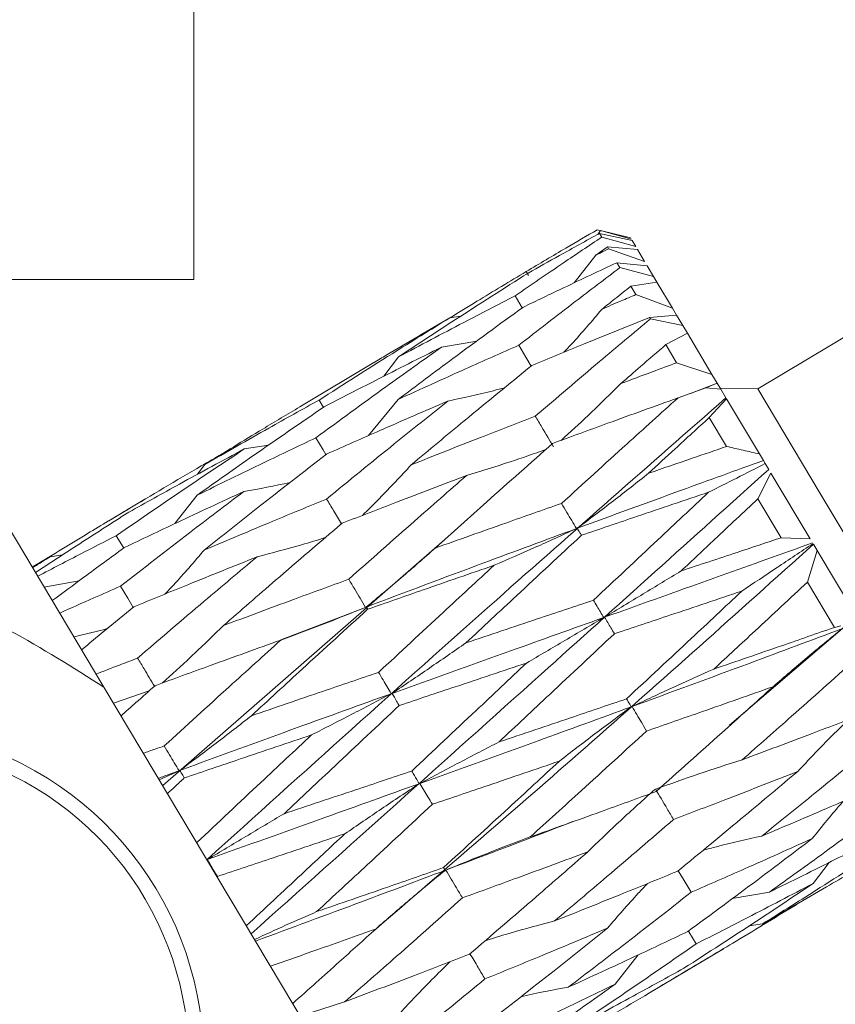
# Model space of a CAD drawing. Units: millimetres. Extents: x 0 to 651, y -1 to 558.
# Drawn here: x 130 to 133, y 111 to 115 of the extents above; entities that cross this region are included whole.
import ezdxf

# ---------------------------------------------------------------- set-up
doc = ezdxf.new("R2010")
doc.units = ezdxf.units.MM
doc.layers.add('图框', color=179, linetype='Continuous')
doc.styles.add('SLDTEXTSTYLE1', font='TXT', dxfattribs={"width": 0.7})
doc.dimstyles.new('SLDDIMSTYLE0', dxfattribs={"dimtxt": 4, "dimasz": 3, "dimexe": 0, "dimexo": 0.0625, "dimgap": 1, "dimtad": 2, "dimlfac": 2.5, "dimrnd": 1e-09, "dimzin": 12, "dimdsep": 46, "dimtxsty": 'SLDTEXTSTYLE1', "dimsah": 1, "dimcen": 0.09, "dimadec": 0, "dimazin": 3, "dimtfac": 1, "dimtofl": 0, "dimtmove": 0, "dimatfit": 3, "dimfxl": 0, "dimfrac": 2, "dimtolj": 1, "dimtzin": 12, "dimarcsym": 0})

# ---------------------------------------------------------------- blocks, each defined once
blk = doc.blocks.new('_D_8')
at = {"layer": '图框'}
for p, q in [((155.2897, 142.1881), (155.2897, 75.6848)), ((119.3073, 98.0273), (119.3073, 75.6848)), ((119.3073, 78.6848), (155.2897, 78.6848))]:
    blk.add_line(p, q, dxfattribs=at)
for centre, start, end in [((136.7735, 81.3292), 153.43495, 206.56505), ((137.8235, 81.3292), 333.43495, 26.56505)]:
    blk.add_arc(centre, 5.9132, start, end, dxfattribs=at)
for points in [[(119.3073, 78.6848), (122.3073, 78.1768), (122.3073, 79.1928)], [(155.2897, 78.6848), (152.2897, 79.1928), (152.2897, 78.1768)]]:
    blk.add_solid(points, dxfattribs=at)
at = {"layer": '图框', "insert": (131.4846, 83.841), "char_height": 4, "attachment_point": 1, "style": 'SLDTEXTSTYLE1'}
blk.add_mtext('89.96', dxfattribs=at)

msp = doc.modelspace()

# ---------------------------------------------------------------- linework, layer by layer
at = {"color": 7, "linetype": 'Continuous', "lineweight": 15}
for p, q in [((130.22732, 113.62727), (130.22732, 115.96727)), ((131.94649, 113.81598), (131.88316, 113.83149)), ((131.88485, 113.81233), (131.8966, 113.82791)), ((132.02305, 113.79222), (131.8966, 113.82791)), ((131.8966, 113.82791), (132.01925, 113.79859)), ((131.90128, 113.80112), (131.89218, 113.81638)), ((131.89218, 113.81638), (132.02616, 113.78702)), ((132.04078, 113.76252), (131.90128, 113.80112)), ((132.02616, 113.78702), (132.04078, 113.76252)), ((131.92976, 113.7534), (131.92512, 113.76118)), ((131.92512, 113.76118), (132.04768, 113.75096)), ((132.07748, 113.70103), (131.92976, 113.7534)), ((132.04768, 113.75096), (132.07748, 113.70103)), ((131.78772, 113.61343), (131.87686, 113.72716)), ((131.97599, 113.67596), (131.9638, 113.69637)), ((131.9638, 113.69637), (132.08803, 113.68335)), ((132.11425, 113.63943), (131.97599, 113.67596)), ((132.08803, 113.68335), (132.11425, 113.63943)), ((121.54732, 113.62727), (130.22732, 113.62727)), ((131.59193, 113.66003), (131.60131, 113.64425)), ((132.12778, 113.61675), (132.11425, 113.63943)), ((132.02138, 113.5999), (132.12778, 113.61675)), ((132.042, 113.56536), (132.02138, 113.5999)), ((132.12778, 113.61675), (132.19143, 113.51012)), ((132.19143, 113.51012), (132.042, 113.56536)), ((132.20839, 113.4817), (132.19143, 113.51012)), ((133.08184, 113.50119), (132.54164, 113.17876)), ((131.32304, 113.4768), (131.27808, 113.47007)), ((132.09767, 113.47208), (132.20839, 113.4817)), ((132.10122, 113.46615), (132.09767, 113.47208)), ((132.23399, 113.43881), (132.10122, 113.46615)), ((132.20839, 113.4817), (132.23399, 113.43881)), ((132.25307, 113.40685), (132.23399, 113.43881)), ((132.16449, 113.36014), (132.25307, 113.40685)), ((132.25307, 113.40685), (132.35374, 113.23818)), ((131.38835, 113.37457), (131.24396, 113.34968)), ((132.20883, 113.28586), (132.16449, 113.36014)), ((131.00723, 113.23049), (131.06761, 113.30974)), ((130.96564, 113.28622), (130.66218, 113.1051)), ((132.35374, 113.23818), (132.20883, 113.28586)), ((132.37494, 113.20267), (132.35374, 113.23818)), ((132.32822, 113.18324), (132.21446, 113.14174)), ((132.26517, 113.16022), (132.37494, 113.20267)), ((132.32822, 113.18324), (132.37546, 113.2018)), ((132.39032, 113.1769), (132.32822, 113.18324)), ((132.37546, 113.2018), (132.39032, 113.1769)), ((132.54164, 113.17876), (132.38779, 113.18114)), ((132.41126, 113.14182), (132.39032, 113.1769)), ((132.7979, 112.74942), (132.54164, 113.17876)), ((132.34285, 113.06131), (132.41339, 113.13825)), ((132.41339, 113.13825), (132.54853, 112.91183)), ((130.74175, 113.13272), (130.75948, 113.10294)), ((130.94391, 112.9871), (131.06583, 113.13509)), ((132.41391, 112.94226), (132.34285, 113.06131)), ((130.53405, 112.94769), (130.43462, 112.9321)), ((132.56472, 112.8847), (132.54853, 112.91183)), ((130.24335, 112.82846), (130.27268, 112.86843)), ((132.57207, 112.87238), (132.56472, 112.8847)), ((132.58655, 112.84813), (132.57207, 112.87238)), ((132.54201, 112.72764), (132.59575, 112.83271)), ((132.59575, 112.83271), (132.75672, 112.56302)), ((130.14953, 112.62592), (130.24165, 112.74286)), ((133.05416, 112.32009), (132.7979, 112.74942)), ((130.02629, 112.72555), (129.87874, 112.63749)), ((132.63717, 112.56821), (132.54201, 112.72764)), ((129.85858, 111.95538), (129.46118, 112.62118)), ((130.09975, 111.5513), (131.25825, 112.56103)), ((132.75672, 112.56302), (132.63717, 112.56821)), ((132.78539, 112.51499), (132.76986, 112.54101)), ((129.6892, 112.49781), (129.63904, 112.49029)), ((132.74584, 112.38613), (132.78539, 112.51499)), ((132.78539, 112.51499), (132.94362, 112.24989)), ((129.75575, 112.39065), (129.61357, 112.36586)), ((132.85675, 112.20031), (132.74584, 112.38613)), ((130.58445, 112.14947), (130.93196, 112.28244)), ((132.42581, 111.79966), (132.94633, 112.24535)), ((132.88264, 112.20653), (132.85675, 112.20031)), ((130.70384, 110.53921), (129.85858, 111.95538)), ((130.04449, 111.93991), (129.89825, 111.8889)), ((130.16694, 111.61223), (130.08584, 111.57462)), ((131.78635, 111.40431), (131.78644, 111.40414)), ((132.83498, 111.23598), (132.76899, 111.14965)), ((130.32408, 111.1785), (130.32292, 111.17741)), ((132.43689, 111.08744), (132.58994, 111.11443)), ((132.50629, 110.97565), (132.56177, 110.98402)), ((132.09723, 110.7008), (132.40069, 110.88193)), ((132.05113, 110.85659), (131.95643, 110.73661)), ((130.66416, 110.60569), (130.84657, 110.66413))]:
    msp.add_line(p, q, dxfattribs=at)
at = {"color": 7, "linetype": 'Continuous', "lineweight": 15, "flags": 128}
for points in [[(131.5459, 113.56018), (131.57498, 113.51131), (131.57502, 113.51125)], [(131.56098, 113.35774), (131.59021, 113.30863), (131.61184, 113.27227)], [(130.7284, 112.97791), (130.75789, 112.92836), (130.76936, 112.90908)], [(129.9093, 112.57633), (129.93845, 112.52735), (129.93952, 112.52554)], [(131.25987, 112.56315), (131.25987, 112.56315), (131.25987, 112.56316)], [(129.927, 112.36921), (129.95617, 112.32019), (129.97878, 112.28217)], [(132.42511, 111.79522), (132.42511, 111.79521), (132.42511, 111.79521)], [(132.26833, 111.11355), (132.23923, 111.16245), (132.21562, 111.20215)], [(132.28872, 110.90183), (132.25951, 110.95091), (132.25738, 110.95448)]]:
    msp.add_lwpolyline(points, dxfattribs=at)
at = {"color": 7, "linetype": 'Continuous', "lineweight": 15}
for radius, start, end in [(1.36, 355.99587, 155.66737), (1.3, 359.17399, 152.48926)]:
    msp.add_arc((128.90732, 110.42727), radius, start, end, dxfattribs=at)
for points, knots in [([(131.59193, 113.66003), (131.64609, 113.69223), (131.74292, 113.74978), (131.84027, 113.8065), (131.88316, 113.83149)], [0, 0, 0, 0, 0.5593964, 1, 1, 1, 1]), ([(131.5459, 113.56018), (131.61194, 113.60546), (131.73001, 113.68641), (131.84889, 113.76603), (131.90128, 113.80112)], [0, 0, 0, 0, 0.559296, 1, 1, 1, 1]), ([(131.89218, 113.81638), (131.83732, 113.78619), (131.73947, 113.73235), (131.64211, 113.67769), (131.59934, 113.65368)], [0, 0, 0, 0, 0.5606152, 1, 1, 1, 1]), ([(131.92512, 113.76118), (131.91611, 113.75483), (131.90001, 113.74351), (131.88393, 113.73215), (131.87686, 113.72716)], [0, 0, 0, 0, 0.5600706, 1, 1, 1, 1]), ([(131.87686, 113.72716), (131.88673, 113.73207), (131.90436, 113.74082), (131.922, 113.74956), (131.92976, 113.7534)], [0, 0, 0, 0, 0.55993, 1, 1, 1, 1]), ([(131.56098, 113.35774), (131.63809, 113.41755), (131.77591, 113.52445), (131.9148, 113.62962), (131.97599, 113.67596)], [0, 0, 0, 0, 0.55940405, 1, 1, 1, 1]), ([(131.9638, 113.69637), (131.89143, 113.66244), (131.76235, 113.60192), (131.63399, 113.54024), (131.5776, 113.51314)], [0, 0, 0, 0, 0.5606994, 1, 1, 1, 1]), ([(131.59934, 113.65368), (131.49976, 113.59035), (131.32169, 113.47711), (131.14534, 113.36094), (131.06761, 113.30974)], [0, 0, 0, 0, 0.5592418, 1, 1, 1, 1]), ([(131.27937, 113.47027), (131.31598, 113.49287), (131.41969, 113.55694), (131.52426, 113.61953), (131.59193, 113.66003)], [0, 0, 0, 0, 0.3529264, 1, 1, 1, 1]), ([(132.02138, 113.5999), (131.99924, 113.58243), (131.95971, 113.55123), (131.92027, 113.5199), (131.90292, 113.50613)], [0, 0, 0, 0, 0.5602111, 1, 1, 1, 1]), ([(131.06761, 113.30974), (131.15665, 113.35711), (131.31549, 113.4416), (131.47556, 113.52398), (131.5459, 113.56018)], [0, 0, 0, 0, 0.56059009, 1, 1, 1, 1]), ([(131.90292, 113.50613), (131.92885, 113.51721), (131.97518, 113.53702), (132.02158, 113.55669), (132.042, 113.56536)], [0, 0, 0, 0, 0.5597928, 1, 1, 1, 1]), ([(131.5776, 113.51314), (131.48174, 113.44334), (131.31041, 113.31859), (131.14063, 113.1912), (131.06583, 113.13509)], [0, 0, 0, 0, 0.5594942, 1, 1, 1, 1]), ([(131.7461, 113.32878), (131.7565, 113.33983), (131.81085, 113.39759), (131.86175, 113.4576), (131.90292, 113.50613)], [0, 0, 0, 0, 0.19129719, 1, 1, 1, 1]), ([(130.74175, 113.13272), (130.84136, 113.19646), (131.01928, 113.31033), (131.19898, 113.42125), (131.27808, 113.47007)], [0, 0, 0, 0, 0.5597936, 1, 1, 1, 1]), ([(131.27808, 113.47007), (131.19102, 113.41942), (131.08657, 113.35865), (130.98299, 113.29643), (130.96574, 113.28607)], [0, 0, 0, 0, 0.8334672, 1, 1, 1, 1]), ([(132.09767, 113.47208), (132.00715, 113.43551), (131.84564, 113.37027), (131.68499, 113.30364), (131.61438, 113.27436)], [0, 0, 0, 0, 0.56050706, 1, 1, 1, 1]), ([(131.62889, 113.06664), (131.71669, 113.14167), (131.87359, 113.27573), (132.03162, 113.40793), (132.10122, 113.46615)], [0, 0, 0, 0, 0.5596129, 1, 1, 1, 1]), ([(130.7284, 112.97791), (130.82411, 113.04799), (130.99517, 113.17323), (131.16788, 113.29573), (131.24396, 113.34968)], [0, 0, 0, 0, 0.5595391, 1, 1, 1, 1]), ([(131.24396, 113.34968), (131.15363, 113.30448), (130.99241, 113.2238), (130.83243, 113.1411), (130.76208, 113.10473)], [0, 0, 0, 0, 0.5603352, 1, 1, 1, 1]), ([(131.06583, 113.13509), (131.15803, 113.17718), (131.32255, 113.25229), (131.48817, 113.32554), (131.56098, 113.35774)], [0, 0, 0, 0, 0.5603734, 1, 1, 1, 1]), ([(132.16449, 113.36014), (132.12994, 113.33033), (132.06828, 113.27714), (132.00679, 113.22368), (131.97976, 113.20018)], [0, 0, 0, 0, 0.5603895, 1, 1, 1, 1]), ([(131.61438, 113.27436), (131.52177, 113.19893), (131.35633, 113.06417), (131.19213, 112.9273), (131.11984, 112.86704)], [0, 0, 0, 0, 0.5597487, 1, 1, 1, 1]), ([(131.97976, 113.20018), (132.02245, 113.21622), (132.09874, 113.24488), (132.17517, 113.27333), (132.20883, 113.28586)], [0, 0, 0, 0, 0.5596205, 1, 1, 1, 1]), ([(131.50339, 113.18356), (131.48783, 113.1794), (131.41019, 113.15866), (131.3322, 113.14203), (131.26983, 113.12874)], [0, 0, 0, 0, 0.2002896, 1, 1, 1, 1]), ([(131.73449, 112.96733), (131.77186, 113.00138), (131.85586, 113.07794), (131.93553, 113.15654), (131.97976, 113.20018)], [0, 0, 0, 0, 0.4448193, 1, 1, 1, 1]), ([(130.28121, 111.24729), (130.67687, 111.60407), (131.38351, 112.24127), (132.09718, 112.86662), (132.41126, 113.14182)], [0, 0, 0, 0, 0.55991651, 1, 1, 1, 1]), ([(132.21446, 113.14174), (132.11816, 113.10707), (131.94619, 113.04517), (131.77486, 112.9822), (131.69946, 112.95449)], [0, 0, 0, 0, 0.5599382, 1, 1, 1, 1]), ([(131.73661, 112.70871), (131.82564, 112.78989), (131.98458, 112.93481), (132.14423, 113.07852), (132.21446, 113.14174)], [0, 0, 0, 0, 0.5601269, 1, 1, 1, 1]), ([(130.76208, 113.10473), (130.66463, 113.03802), (130.49036, 112.91874), (130.31774, 112.79667), (130.24165, 112.74286)], [0, 0, 0, 0, 0.5592685, 1, 1, 1, 1]), ([(130.27268, 112.86843), (130.35997, 112.91839), (130.51572, 113.00752), (130.67274, 113.09449), (130.74175, 113.13272)], [0, 0, 0, 0, 0.5604713, 1, 1, 1, 1]), ([(130.66246, 113.10463), (130.61164, 113.07444), (130.48103, 112.99686), (130.35169, 112.91714), (130.27268, 112.86843)], [0, 0, 0, 0, 0.389096, 1, 1, 1, 1]), ([(131.26983, 113.12874), (131.17651, 113.08853), (131.01004, 113.01679), (130.84461, 112.94334), (130.77191, 112.91107)], [0, 0, 0, 0, 0.5605519, 1, 1, 1, 1]), ([(130.77262, 112.72682), (130.86493, 112.80237), (131.02999, 112.93746), (131.19646, 113.07023), (131.26983, 113.12874)], [0, 0, 0, 0, 0.55928451, 1, 1, 1, 1]), ([(131.11984, 112.86704), (131.21466, 112.90469), (131.38394, 112.97191), (131.55406, 113.03771), (131.62889, 113.06664)], [0, 0, 0, 0, 0.56015684, 1, 1, 1, 1]), ([(131.62889, 113.06664), (131.63781, 113.05165), (131.66278, 113.00969), (131.68773, 112.96773), (131.70376, 112.94076)], [0, 0, 0, 0, 0.3573592, 1, 1, 1, 1]), ([(132.34285, 113.06131), (132.29621, 113.01864), (132.21302, 112.94251), (132.13003, 112.86607), (132.09357, 112.83248)], [0, 0, 0, 0, 0.5606061, 1, 1, 1, 1]), ([(130.24165, 112.74286), (130.33233, 112.78735), (130.49401, 112.86667), (130.65687, 112.94396), (130.7284, 112.97791)], [0, 0, 0, 0, 0.560814, 1, 1, 1, 1]), ([(131.69946, 112.95449), (131.60933, 112.87477), (131.44838, 112.73242), (131.28829, 112.58863), (131.21785, 112.52536)], [0, 0, 0, 0, 0.56000313, 1, 1, 1, 1]), ([(132.09357, 112.83248), (132.15327, 112.853), (132.25999, 112.88968), (132.36683, 112.92618), (132.41391, 112.94226)], [0, 0, 0, 0, 0.5594129, 1, 1, 1, 1]), ([(132.54853, 112.91183), (132.52621, 112.91683), (132.48157, 112.92682), (132.43646, 112.93712), (132.41391, 112.94226)], [0, 0, 0, 0, 0.4999552, 1, 1, 1, 1]), ([(129.9093, 112.57633), (130.00695, 112.64354), (130.18125, 112.76351), (130.35724, 112.88061), (130.43462, 112.9321)], [0, 0, 0, 0, 0.5602874, 1, 1, 1, 1]), ([(129.95256, 112.6814), (130.0541, 112.74216), (130.18412, 112.81996), (130.31541, 112.89563), (130.34418, 112.91221)], [0, 0, 0, 0, 0.780883, 1, 1, 1, 1]), ([(130.43462, 112.9321), (130.34595, 112.88435), (130.18753, 112.79903), (130.03037, 112.71158), (129.96117, 112.67307)], [0, 0, 0, 0, 0.5596982, 1, 1, 1, 1]), ([(130.77191, 112.91107), (130.67805, 112.83831), (130.51019, 112.70818), (130.34368, 112.5757), (130.27028, 112.5173)], [0, 0, 0, 0, 0.5591404, 1, 1, 1, 1]), ([(131.67142, 112.92962), (131.62263, 112.9125), (131.51416, 112.87444), (131.40594, 112.84113), (131.34641, 112.8228)], [0, 0, 0, 0, 0.4498468, 1, 1, 1, 1]), ([(130.91959, 112.65964), (130.94316, 112.68288), (131.01206, 112.75079), (131.07708, 112.82091), (131.11984, 112.86704)], [0, 0, 0, 0, 0.3422099, 1, 1, 1, 1]), ([(131.80129, 112.60688), (131.94353, 112.65896), (132.19772, 112.75203), (132.45251, 112.84414), (132.56472, 112.8847)], [0, 0, 0, 0, 0.5595809, 1, 1, 1, 1]), ([(132.57207, 112.87238), (132.53312, 112.85238), (132.45518, 112.81235), (132.37826, 112.77373), (132.33979, 112.75441)], [0, 0, 0, 0, 0.4997718, 1, 1, 1, 1]), ([(130.46266, 110.94328), (130.85954, 111.29803), (131.56835, 111.93159), (132.27539, 112.56804), (132.58655, 112.84813)], [0, 0, 0, 0, 0.5599165, 1, 1, 1, 1]), ([(131.34641, 112.8228), (131.25074, 112.78658), (131.08013, 112.72197), (130.91028, 112.65615), (130.83568, 112.62724)], [0, 0, 0, 0, 0.5607686, 1, 1, 1, 1]), ([(130.86345, 112.39767), (130.95318, 112.47736), (131.11366, 112.61989), (131.2752, 112.76072), (131.34641, 112.8228)], [0, 0, 0, 0, 0.5591413, 1, 1, 1, 1]), ([(131.80129, 112.60688), (131.85091, 112.64432), (131.95022, 112.71926), (132.04576, 112.79472), (132.09357, 112.83248)], [0, 0, 0, 0, 0.4995803, 1, 1, 1, 1]), ([(130.62304, 112.7951), (130.62284, 112.79505), (130.55974, 112.78022), (130.49621, 112.76894), (130.43287, 112.75769)], [0, 0, 0, 0, 0.0030274, 1, 1, 1, 1]), ([(129.927, 112.36921), (130.02103, 112.4424), (130.18894, 112.5731), (130.35834, 112.70129), (130.43287, 112.75769)], [0, 0, 0, 0, 0.5600331, 1, 1, 1, 1]), ([(130.43287, 112.75769), (130.34097, 112.71523), (130.17683, 112.63941), (130.01384, 112.56165), (129.94211, 112.52744)], [0, 0, 0, 0, 0.5599148, 1, 1, 1, 1]), ([(132.33979, 112.75441), (132.24246, 112.72165), (132.06848, 112.66309), (131.8948, 112.60399), (131.81829, 112.57795)], [0, 0, 0, 0, 0.5594245, 1, 1, 1, 1]), ([(131.86757, 112.31175), (131.95579, 112.39455), (132.11313, 112.54224), (132.2706, 112.68964), (132.33979, 112.75441)], [0, 0, 0, 0, 0.5606637, 1, 1, 1, 1]), ([(130.27028, 112.5173), (130.36391, 112.55693), (130.53089, 112.62759), (130.69885, 112.69654), (130.77262, 112.72682)], [0, 0, 0, 0, 0.5607938, 1, 1, 1, 1]), ([(130.77262, 112.72682), (130.78204, 112.711), (130.80222, 112.67708), (130.8224, 112.64316), (130.83315, 112.62507)], [0, 0, 0, 0, 0.466678, 1, 1, 1, 1]), ([(131.21785, 112.52536), (131.31454, 112.55981), (131.48721, 112.62134), (131.6604, 112.68201), (131.73661, 112.70871)], [0, 0, 0, 0, 0.5599403, 1, 1, 1, 1]), ([(131.73661, 112.70871), (131.74391, 112.69643), (131.76434, 112.66207), (131.78475, 112.62771), (131.79787, 112.60562)], [0, 0, 0, 0, 0.3573592, 1, 1, 1, 1]), ([(132.54201, 112.72764), (132.48314, 112.67235), (132.37815, 112.57376), (132.27326, 112.47503), (132.22718, 112.43167)], [0, 0, 0, 0, 0.56070254, 1, 1, 1, 1]), ([(129.56488, 112.44744), (129.63691, 112.49147), (129.76569, 112.57018), (129.8954, 112.64738), (129.95256, 112.6814)], [0, 0, 0, 0, 0.5592929, 1, 1, 1, 1]), ([(129.96117, 112.67307), (129.88932, 112.62716), (129.76119, 112.54528), (129.634, 112.46188), (129.57812, 112.42525)], [0, 0, 0, 0, 0.5607448, 1, 1, 1, 1]), ([(130.83568, 112.62724), (130.7447, 112.54949), (130.58201, 112.41047), (130.4203, 112.26975), (130.34903, 112.20772)], [0, 0, 0, 0, 0.5592552, 1, 1, 1, 1]), ([(129.58716, 112.41011), (129.64707, 112.44135), (129.75418, 112.49719), (129.86185, 112.55212), (129.9093, 112.57633)], [0, 0, 0, 0, 0.559359, 1, 1, 1, 1]), ([(130.93535, 112.28372), (131.09583, 112.34423), (131.38278, 112.45244), (131.67089, 112.55876), (131.79787, 112.60562)], [0, 0, 0, 0, 0.5592609, 1, 1, 1, 1]), ([(131.81829, 112.57795), (131.72964, 112.49566), (131.5714, 112.34878), (131.41356, 112.20126), (131.34415, 112.13639)], [0, 0, 0, 0, 0.5602575, 1, 1, 1, 1]), ([(131.79787, 112.60562), (131.74126, 112.57967), (131.62795, 112.52772), (131.51595, 112.47927), (131.45991, 112.45503)], [0, 0, 0, 0, 0.4995954, 1, 1, 1, 1]), ([(131.81829, 112.57795), (131.81626, 112.58139), (131.81059, 112.59103), (131.80493, 112.60068), (131.80129, 112.60688)], [0, 0, 0, 0, 0.3573592, 1, 1, 1, 1]), ([(130.76709, 112.56843), (130.73456, 112.55843), (130.6412, 112.52974), (130.54773, 112.50556), (130.48684, 112.4898)], [0, 0, 0, 0, 0.3485127, 1, 1, 1, 1]), ([(130.9727, 110.96122), (131.26014, 111.2085), (131.86364, 111.72768), (132.45838, 112.26146), (132.76986, 112.54101)], [0, 0, 0, 0, 0.4762803, 1, 1, 1, 1]), ([(131.91318, 112.24187), (132.07243, 112.2987), (132.35691, 112.40022), (132.64119, 112.50209), (132.76633, 112.54693)], [0, 0, 0, 0, 0.5598063, 1, 1, 1, 1]), ([(132.22718, 112.43167), (132.30363, 112.45709), (132.44031, 112.50255), (132.57695, 112.54813), (132.63717, 112.56821)], [0, 0, 0, 0, 0.5592945, 1, 1, 1, 1]), ([(132.76832, 112.54359), (132.71895, 112.51099), (132.62015, 112.44575), (132.52415, 112.38113), (132.47612, 112.3488)], [0, 0, 0, 0, 0.4996144, 1, 1, 1, 1]), ([(129.63904, 112.49029), (129.62518, 112.4823), (129.60044, 112.46805), (129.57574, 112.45374), (129.56488, 112.44744)], [0, 0, 0, 0, 0.56020785, 1, 1, 1, 1]), ([(129.56625, 112.44514), (129.57983, 112.45358), (129.60407, 112.46865), (129.62835, 112.48368), (129.63904, 112.49029)], [0, 0, 0, 0, 0.55979342, 1, 1, 1, 1]), ([(129.94211, 112.52744), (129.8868, 112.48703), (129.78815, 112.41496), (129.69005, 112.34199), (129.64696, 112.30993)], [0, 0, 0, 0, 0.560667, 1, 1, 1, 1]), ([(130.48684, 112.4898), (130.39221, 112.45184), (130.22327, 112.38406), (130.05524, 112.31474), (129.98133, 112.28426)], [0, 0, 0, 0, 0.5601314, 1, 1, 1, 1]), ([(129.99713, 112.07437), (130.08819, 112.15241), (130.25086, 112.29183), (130.41471, 112.42929), (130.48684, 112.4898)], [0, 0, 0, 0, 0.55977866, 1, 1, 1, 1]), ([(130.10917, 112.33678), (130.12075, 112.34898), (130.17653, 112.40781), (130.22883, 112.46889), (130.27028, 112.5173)], [0, 0, 0, 0, 0.2074957, 1, 1, 1, 1]), ([(130.93535, 112.28372), (130.98344, 112.32363), (131.07969, 112.4035), (131.17177, 112.48472), (131.21785, 112.52536)], [0, 0, 0, 0, 0.499598, 1, 1, 1, 1]), ([(131.45991, 112.45503), (131.36273, 112.42143), (131.18945, 112.36151), (131.01658, 112.30097), (130.94066, 112.27438)], [0, 0, 0, 0, 0.5608305, 1, 1, 1, 1]), ([(130.98573, 112.01564), (131.07397, 112.09778), (131.23176, 112.24467), (131.39011, 112.39067), (131.45991, 112.45503)], [0, 0, 0, 0, 0.5592409, 1, 1, 1, 1]), ([(131.91318, 112.24187), (131.96612, 112.27383), (132.07209, 112.33781), (132.17546, 112.40036), (132.22718, 112.43167)], [0, 0, 0, 0, 0.4995834, 1, 1, 1, 1]), ([(129.85858, 111.95538), (129.73163, 112.03546), (129.47647, 112.19642), (129.20183, 112.32128), (129.06384, 112.38401)], [0, 0, 0, 0, 0.4975313, 1, 1, 1, 1]), ([(129.67737, 112.25896), (129.72386, 112.27964), (129.80694, 112.31659), (129.89028, 112.35312), (129.927, 112.36921)], [0, 0, 0, 0, 0.5594632, 1, 1, 1, 1]), ([(130.34903, 112.20772), (130.44497, 112.24354), (130.6161, 112.30744), (130.78794, 112.37013), (130.86345, 112.39767)], [0, 0, 0, 0, 0.5605773, 1, 1, 1, 1]), ([(130.86345, 112.39767), (130.87161, 112.38395), (130.89446, 112.34554), (130.91729, 112.30712), (130.93196, 112.28244)], [0, 0, 0, 0, 0.3573592, 1, 1, 1, 1]), ([(132.74584, 112.38613), (132.67411, 112.31935), (132.54615, 112.2002), (132.41795, 112.08147), (132.36161, 112.02929)], [0, 0, 0, 0, 0.5605177, 1, 1, 1, 1]), ([(132.47612, 112.3488), (132.37869, 112.31623), (132.20445, 112.258), (132.03014, 112.19983), (131.95331, 112.17419)], [0, 0, 0, 0, 0.5591957, 1, 1, 1, 1]), ([(132.00312, 111.90703), (132.09167, 111.98945), (132.24954, 112.1364), (132.40699, 112.28399), (132.47612, 112.3488)], [0, 0, 0, 0, 0.5608918, 1, 1, 1, 1]), ([(131.34415, 112.13639), (131.44177, 112.16916), (131.61618, 112.22771), (131.79072, 112.28606), (131.86757, 112.31175)], [0, 0, 0, 0, 0.5597237, 1, 1, 1, 1]), ([(131.86757, 112.31175), (131.8726, 112.30328), (131.88666, 112.27958), (131.90071, 112.25588), (131.90974, 112.24064)], [0, 0, 0, 0, 0.3573592, 1, 1, 1, 1]), ([(129.98133, 112.28426), (129.94124, 112.25153), (129.86973, 112.19316), (129.79848, 112.13436), (129.76717, 112.10852)], [0, 0, 0, 0, 0.560554, 1, 1, 1, 1]), ([(130.94066, 112.27438), (130.85161, 112.19317), (130.69243, 112.04804), (130.53381, 111.90195), (130.46393, 111.83761)], [0, 0, 0, 0, 0.5595092, 1, 1, 1, 1]), ([(130.93196, 112.28244), (130.87394, 112.259), (130.75781, 112.2121), (130.64247, 112.16951), (130.58475, 112.1482)], [0, 0, 0, 0, 0.4996024, 1, 1, 1, 1]), ([(130.94066, 112.27438), (130.94003, 112.27549), (130.93825, 112.2786), (130.93649, 112.28172), (130.93535, 112.28372)], [0, 0, 0, 0, 0.3573592, 1, 1, 1, 1]), ([(130.09816, 111.97196), (130.13712, 112.00717), (130.22295, 112.08475), (130.3045, 112.16429), (130.34903, 112.20772)], [0, 0, 0, 0, 0.4539849, 1, 1, 1, 1]), ([(131.041, 111.92955), (131.20286, 111.9876), (131.49235, 112.09142), (131.78203, 112.19498), (131.90974, 112.24064)], [0, 0, 0, 0, 0.5591372, 1, 1, 1, 1]), ([(131.90974, 112.24064), (131.85642, 112.20918), (131.74969, 112.14619), (131.64542, 112.0848), (131.59324, 112.05408)], [0, 0, 0, 0, 0.4995927, 1, 1, 1, 1]), ([(131.95331, 112.17419), (131.94852, 112.18225), (131.93514, 112.20481), (131.92177, 112.22737), (131.91318, 112.24187)], [0, 0, 0, 0, 0.3573592, 1, 1, 1, 1]), ([(129.8723, 112.19507), (129.87229, 112.19507), (129.8268, 112.18274), (129.78115, 112.17215), (129.73551, 112.16156)], [0, 0, 0, 0, 0.00014544, 1, 1, 1, 1]), ([(131.95331, 112.17419), (131.865, 112.09127), (131.70746, 111.94334), (131.54981, 111.79562), (131.48053, 111.7307)], [0, 0, 0, 0, 0.5605119, 1, 1, 1, 1]), ([(132.02585, 111.8755), (132.18735, 111.93478), (132.47559, 112.04058), (132.7627, 112.14825), (132.88894, 112.19559)], [0, 0, 0, 0, 0.5602951, 1, 1, 1, 1]), ([(132.36161, 112.02929), (132.45405, 112.06099), (132.61929, 112.11765), (132.78412, 112.17503), (132.85675, 112.20031)], [0, 0, 0, 0, 0.5593919, 1, 1, 1, 1]), ([(132.88894, 112.19559), (132.8405, 112.15615), (132.74354, 112.07722), (132.65077, 111.99707), (132.60435, 111.95696)], [0, 0, 0, 0, 0.4995809, 1, 1, 1, 1]), ([(130.58475, 112.1482), (130.48814, 112.11352), (130.31572, 112.05162), (130.14391, 111.98873), (130.06837, 111.96109)], [0, 0, 0, 0, 0.5603479, 1, 1, 1, 1]), ([(130.10648, 111.71399), (130.19547, 111.79531), (130.35453, 111.94064), (130.51436, 112.08473), (130.58475, 112.1482)], [0, 0, 0, 0, 0.5595242, 1, 1, 1, 1]), ([(131.041, 111.92955), (131.09227, 111.96412), (131.19488, 112.03331), (131.29437, 112.10201), (131.34415, 112.13639)], [0, 0, 0, 0, 0.499589, 1, 1, 1, 1]), ([(129.8267, 112.00878), (129.85847, 112.02105), (129.91524, 112.04298), (129.97209, 112.06477), (129.99713, 112.07437)], [0, 0, 0, 0, 0.5596054, 1, 1, 1, 1]), ([(129.99713, 112.07437), (130.00599, 112.05948), (130.0289, 112.02097), (130.0518, 111.98246), (130.06584, 111.95884)], [0, 0, 0, 0, 0.3867742, 1, 1, 1, 1]), ([(131.59324, 112.05408), (131.49555, 112.02153), (131.32126, 111.96344), (131.14702, 111.90532), (131.07044, 111.87977)], [0, 0, 0, 0, 0.5605304, 1, 1, 1, 1]), ([(131.12159, 111.61066), (131.20957, 111.69336), (131.36679, 111.84115), (131.524, 111.98898), (131.59324, 112.05408)], [0, 0, 0, 0, 0.5595833, 1, 1, 1, 1]), ([(132.93783, 112.06448), (132.85216, 111.98805), (132.69925, 111.85161), (132.54552, 111.71654), (132.47791, 111.65713)], [0, 0, 0, 0, 0.560191, 1, 1, 1, 1]), ([(130.46393, 111.83761), (130.5613, 111.87102), (130.73507, 111.93065), (130.90918, 111.98968), (130.98573, 112.01564)], [0, 0, 0, 0, 0.56036069, 1, 1, 1, 1]), ([(130.98573, 112.01564), (130.99191, 112.00524), (131.0092, 111.97613), (131.02647, 111.94702), (131.03758, 111.92832)], [0, 0, 0, 0, 0.3573592, 1, 1, 1, 1]), ([(132.02585, 111.8755), (132.08212, 111.90195), (132.19476, 111.9549), (132.30596, 112.00448), (132.36161, 112.02929)], [0, 0, 0, 0, 0.4995865, 1, 1, 1, 1]), ([(130.06837, 111.96109), (130.04232, 111.93801), (129.99583, 111.89682), (129.94943, 111.8555), (129.92903, 111.83734)], [0, 0, 0, 0, 0.5604059, 1, 1, 1, 1]), ([(130.17036, 111.61348), (130.33201, 111.67256), (130.62074, 111.77808), (130.91019, 111.8824), (131.03758, 111.92832)], [0, 0, 0, 0, 0.5598997, 1, 1, 1, 1]), ([(131.03758, 111.92832), (130.9827, 111.89953), (130.87287, 111.84192), (130.76493, 111.7868), (130.71092, 111.75922)], [0, 0, 0, 0, 0.4996002, 1, 1, 1, 1]), ([(131.07044, 111.87977), (131.06693, 111.8857), (131.05711, 111.90229), (131.04731, 111.91888), (131.041, 111.92955)], [0, 0, 0, 0, 0.3573592, 1, 1, 1, 1]), ([(132.60435, 111.95696), (132.50775, 111.92287), (132.33501, 111.86191), (132.16183, 111.80166), (132.08551, 111.7751)], [0, 0, 0, 0, 0.5592524, 1, 1, 1, 1]), ([(132.12421, 111.52653), (132.21421, 111.6066), (132.37469, 111.74938), (132.53427, 111.89362), (132.60435, 111.95696)], [0, 0, 0, 0, 0.5608108, 1, 1, 1, 1]), ([(131.48053, 111.7307), (131.57806, 111.76346), (131.75239, 111.82201), (131.92645, 111.88103), (132.00312, 111.90703)], [0, 0, 0, 0, 0.559507, 1, 1, 1, 1]), ([(132.00312, 111.90703), (132.00543, 111.90313), (132.01187, 111.8922), (132.01829, 111.88127), (132.02242, 111.87425)], [0, 0, 0, 0, 0.3573592, 1, 1, 1, 1]), ([(131.07044, 111.87977), (130.98223, 111.79697), (130.82464, 111.64904), (130.66711, 111.501), (130.59776, 111.43583)], [0, 0, 0, 0, 0.5597637, 1, 1, 1, 1]), ([(131.15556, 111.56028), (131.31735, 111.61844), (131.60667, 111.72244), (131.89523, 111.8278), (132.02242, 111.87425)], [0, 0, 0, 0, 0.55918422, 1, 1, 1, 1]), ([(132.02242, 111.87425), (131.99738, 111.85576), (131.94728, 111.81879), (131.87313, 111.76317), (131.7997, 111.70744), (131.7516, 111.67022), (131.72754, 111.65161)], [0, 0, 0, 0, 0.2497476, 0.4995863, 0.7497333, 1, 1, 1, 1]), ([(132.08551, 111.7751), (132.0784, 111.78705), (132.0585, 111.82052), (132.03862, 111.85399), (132.02585, 111.8755)], [0, 0, 0, 0, 0.3573592, 1, 1, 1, 1]), ([(132.47791, 111.65713), (132.57351, 111.6929), (132.74429, 111.75678), (132.91431, 111.82196), (132.98916, 111.85065)], [0, 0, 0, 0, 0.5597917, 1, 1, 1, 1]), ([(130.17036, 111.61348), (130.22015, 111.6507), (130.31982, 111.72521), (130.41587, 111.80012), (130.46393, 111.83761)], [0, 0, 0, 0, 0.4996023, 1, 1, 1, 1]), ([(132.91448, 111.82213), (132.88834, 111.79676), (132.81663, 111.72718), (132.74899, 111.65534), (132.706, 111.60969)], [0, 0, 0, 0, 0.36449926, 1, 1, 1, 1]), ([(132.08551, 111.7751), (131.99638, 111.69355), (131.83745, 111.54814), (131.67793, 111.40377), (131.60786, 111.34036)], [0, 0, 0, 0, 0.56076646, 1, 1, 1, 1]), ([(130.71092, 111.75922), (130.61324, 111.72631), (130.43899, 111.66761), (130.26498, 111.60857), (130.18851, 111.58262)], [0, 0, 0, 0, 0.5605646, 1, 1, 1, 1]), ([(130.2395, 111.31717), (130.32731, 111.39969), (130.48431, 111.54725), (130.64159, 111.69437), (130.71092, 111.75922)], [0, 0, 0, 0, 0.5592734, 1, 1, 1, 1]), ([(131.15556, 111.56028), (131.21018, 111.58927), (131.31949, 111.64731), (131.42682, 111.70289), (131.48053, 111.7307)], [0, 0, 0, 0, 0.4995813, 1, 1, 1, 1]), ([(133.05383, 111.74838), (132.96183, 111.67239), (132.79745, 111.53661), (132.63172, 111.40306), (132.55874, 111.34425)], [0, 0, 0, 0, 0.5596689, 1, 1, 1, 1]), ([(130.02052, 111.68406), (130.03655, 111.68965), (130.0652, 111.69963), (130.09386, 111.7096), (130.10648, 111.71399)], [0, 0, 0, 0, 0.55978568, 1, 1, 1, 1]), ([(130.10648, 111.71399), (130.11368, 111.70187), (130.13385, 111.66796), (130.15399, 111.63403), (130.16694, 111.61223)], [0, 0, 0, 0, 0.3573592, 1, 1, 1, 1]), ([(131.72754, 111.65161), (131.63038, 111.61842), (131.45684, 111.55915), (131.283, 111.50037), (131.20649, 111.47451)], [0, 0, 0, 0, 0.5599001, 1, 1, 1, 1]), ([(131.25198, 111.21476), (131.34094, 111.29606), (131.49975, 111.4412), (131.65796, 111.58733), (131.72754, 111.65161)], [0, 0, 0, 0, 0.560167, 1, 1, 1, 1]), ([(132.12228, 111.53631), (132.18159, 111.55771), (132.30032, 111.60054), (132.41868, 111.63826), (132.47791, 111.65713)], [0, 0, 0, 0, 0.4995894, 1, 1, 1, 1]), ([(130.08199, 111.58107), (130.09784, 111.58689), (130.12615, 111.59728), (130.15448, 111.60766), (130.16694, 111.61223)], [0, 0, 0, 0, 0.5597849, 1, 1, 1, 1]), ([(130.18851, 111.58262), (130.18634, 111.5863), (130.18028, 111.59658), (130.17424, 111.60687), (130.17036, 111.61348)], [0, 0, 0, 0, 0.3573592, 1, 1, 1, 1]), ([(130.59776, 111.43583), (130.69558, 111.46846), (130.87021, 111.5267), (131.0448, 111.58501), (131.12159, 111.61066)], [0, 0, 0, 0, 0.5601441, 1, 1, 1, 1]), ([(131.12159, 111.61066), (131.12523, 111.60452), (131.13542, 111.58732), (131.1456, 111.57011), (131.15213, 111.55905)], [0, 0, 0, 0, 0.3573592, 1, 1, 1, 1]), ([(132.706, 111.60969), (132.61113, 111.5725), (132.44155, 111.50603), (132.27118, 111.44085), (132.19613, 111.41213)], [0, 0, 0, 0, 0.5594687, 1, 1, 1, 1]), ([(132.21307, 111.20004), (132.30552, 111.27601), (132.47046, 111.41154), (132.63409, 111.5492), (132.706, 111.60969)], [0, 0, 0, 0, 0.5605568, 1, 1, 1, 1]), ([(130.18851, 111.58262), (130.1756, 111.57063), (130.15257, 111.54921), (130.12954, 111.52778), (130.11942, 111.51836)], [0, 0, 0, 0, 0.5602226, 1, 1, 1, 1]), ([(130.28292, 111.2479), (130.44511, 111.3058), (130.73499, 111.40927), (131.02458, 111.51325), (131.15213, 111.55905)], [0, 0, 0, 0, 0.5595333, 1, 1, 1, 1]), ([(131.15213, 111.55905), (131.10057, 111.52466), (130.99737, 111.45583), (130.89722, 111.38757), (130.8471, 111.35342)], [0, 0, 0, 0, 0.4995978, 1, 1, 1, 1]), ([(131.20649, 111.47451), (131.20042, 111.48472), (131.18344, 111.51331), (131.16647, 111.5419), (131.15556, 111.56028)], [0, 0, 0, 0, 0.3573592, 1, 1, 1, 1]), ([(131.60786, 111.34036), (131.70429, 111.37477), (131.87671, 111.4363), (132.0485, 111.49893), (132.12421, 111.52653)], [0, 0, 0, 0, 0.5592901, 1, 1, 1, 1]), ([(132.1189, 111.53498), (132.07193, 111.49294), (131.9779, 111.40879), (131.88857, 111.32253), (131.84387, 111.27936)], [0, 0, 0, 0, 0.499587, 1, 1, 1, 1]), ([(132.19613, 111.41213), (132.18733, 111.42692), (132.1627, 111.46831), (132.13809, 111.50971), (132.12228, 111.53631)], [0, 0, 0, 0, 0.3573592, 1, 1, 1, 1]), ([(132.55874, 111.34425), (132.65215, 111.38394), (132.81883, 111.45476), (132.98449, 111.52726), (133.0573, 111.55913)], [0, 0, 0, 0, 0.5604398, 1, 1, 1, 1]), ([(133.10287, 111.48885), (133.00769, 111.41832), (132.83752, 111.2922), (132.66568, 111.16881), (132.58994, 111.11443)], [0, 0, 0, 0, 0.5592836, 1, 1, 1, 1]), ([(132.89323, 111.48763), (132.89156, 111.48576), (132.84681, 111.43585), (132.8051, 111.38383), (132.76495, 111.33376)], [0, 0, 0, 0, 0.037402, 1, 1, 1, 1]), ([(131.20649, 111.47451), (131.11796, 111.3921), (130.95988, 111.24494), (130.80135, 111.09853), (130.7316, 111.03411)], [0, 0, 0, 0, 0.5600181, 1, 1, 1, 1]), ([(130.28292, 111.2479), (130.33597, 111.27957), (130.44216, 111.34295), (130.54586, 111.40486), (130.59776, 111.43583)], [0, 0, 0, 0, 0.4996045, 1, 1, 1, 1]), ([(131.26186, 111.20472), (131.42223, 111.26536), (131.5962, 111.33114), (131.76918, 111.39863), (131.78271, 111.40391)], [0, 0, 0, 0, 0.9217627, 1, 1, 1, 1]), ([(132.19613, 111.41213), (132.1051, 111.33385), (131.94281, 111.19427), (131.77948, 111.05651), (131.70776, 110.99602)], [0, 0, 0, 0, 0.5609, 1, 1, 1, 1]), ([(130.8471, 111.35342), (130.74938, 111.32063), (130.57512, 111.26217), (130.40069, 111.20404), (130.32408, 111.1785)], [0, 0, 0, 0, 0.5607814, 1, 1, 1, 1]), ([(130.443, 110.97623), (130.51837, 111.04646), (130.65315, 111.17204), (130.78777, 111.29794), (130.8471, 111.35342)], [0, 0, 0, 0, 0.5592651, 1, 1, 1, 1]), ([(131.26186, 111.20472), (131.3197, 111.2284), (131.43547, 111.27579), (131.55036, 111.31882), (131.60786, 111.34036)], [0, 0, 0, 0, 0.4995804, 1, 1, 1, 1]), ([(132.2548, 110.95257), (132.3505, 111.02306), (132.52131, 111.14886), (132.69054, 111.27729), (132.76495, 111.33376)], [0, 0, 0, 0, 0.56030241, 1, 1, 1, 1]), ([(132.76495, 111.33376), (132.67258, 111.2922), (132.50755, 111.21795), (132.34146, 111.14546), (132.26833, 111.11355)], [0, 0, 0, 0, 0.5596854, 1, 1, 1, 1]), ([(132.31658, 111.28547), (132.33519, 111.29058), (132.41572, 111.31269), (132.49657, 111.33053), (132.55874, 111.34425)], [0, 0, 0, 0, 0.2310895, 1, 1, 1, 1]), ([(133.09532, 111.3243), (132.99636, 111.26009), (132.81937, 111.14525), (132.64059, 111.03335), (132.56177, 110.98402)], [0, 0, 0, 0, 0.5591412, 1, 1, 1, 1]), ([(132.58994, 111.11443), (132.68051, 111.15909), (132.842, 111.23872), (133.00229, 111.32032), (133.07268, 111.35616)], [0, 0, 0, 0, 0.5608039, 1, 1, 1, 1]), ([(131.84387, 111.27936), (131.74817, 111.24389), (131.57709, 111.18047), (131.40537, 111.11808), (131.32971, 111.0906)], [0, 0, 0, 0, 0.5594031, 1, 1, 1, 1]), ([(131.35828, 110.8591), (131.44934, 110.93715), (131.61174, 111.07636), (131.77302, 111.2174), (131.84387, 111.27936)], [0, 0, 0, 0, 0.5606857, 1, 1, 1, 1]), ([(130.32408, 111.1785), (130.31917, 111.18677), (130.30544, 111.2099), (130.29173, 111.23303), (130.28292, 111.2479)], [0, 0, 0, 0, 0.35735918, 1, 1, 1, 1]), ([(132.56177, 110.98402), (132.64909, 111.03424), (132.80478, 111.12379), (132.95917, 111.21547), (133.02697, 111.25574)], [0, 0, 0, 0, 0.5608051, 1, 1, 1, 1]), ([(130.48043, 110.91351), (130.62578, 110.9671), (130.88562, 111.06289), (131.14443, 111.16045), (131.25846, 111.20344)], [0, 0, 0, 0, 0.5594045, 1, 1, 1, 1]), ([(130.7316, 111.03411), (130.82884, 111.06762), (131.00251, 111.12749), (131.17574, 111.18809), (131.25198, 111.21476)], [0, 0, 0, 0, 0.55992754, 1, 1, 1, 1]), ([(131.25846, 111.20344), (131.23423, 111.18359), (131.18575, 111.1439), (131.11419, 111.08391), (131.04346, 111.02361), (130.99729, 110.98312), (130.9742, 110.96287)], [0, 0, 0, 0, 0.2497508, 0.4995917, 0.7497368, 1, 1, 1, 1]), ([(131.25198, 111.21476), (131.25275, 111.21341), (131.25492, 111.20964), (131.25708, 111.20586), (131.25846, 111.20344)], [0, 0, 0, 0, 0.3573592, 1, 1, 1, 1]), ([(131.32971, 111.0906), (131.32163, 111.10419), (131.299, 111.14223), (131.27639, 111.18027), (131.26186, 111.20472)], [0, 0, 0, 0, 0.35735918, 1, 1, 1, 1]), ([(131.70776, 110.99602), (131.8022, 111.03361), (131.97108, 111.10085), (132.13903, 111.16969), (132.21307, 111.20004)], [0, 0, 0, 0, 0.559185, 1, 1, 1, 1]), ([(132.08944, 111.14958), (132.07675, 111.13629), (132.01978, 111.07661), (131.96639, 111.01462), (131.92489, 110.96644)], [0, 0, 0, 0, 0.2226212, 1, 1, 1, 1]), ([(132.23872, 110.80203), (132.33818, 110.86615), (132.51577, 110.98062), (132.69162, 111.09801), (132.76899, 111.14965)], [0, 0, 0, 0, 0.560048, 1, 1, 1, 1]), ([(132.76899, 111.14965), (132.67968, 111.10285), (132.52018, 111.01925), (132.35945, 110.93771), (132.28872, 110.90183)], [0, 0, 0, 0, 0.5599021, 1, 1, 1, 1]), ([(131.32971, 111.0906), (131.23972, 111.01054), (131.07911, 110.86765), (130.91759, 110.72629), (130.84657, 110.66413)], [0, 0, 0, 0, 0.56027248, 1, 1, 1, 1]), ([(132.26833, 111.11355), (132.1745, 111.04012), (132.00716, 110.90916), (131.8384, 110.78065), (131.76426, 110.7242)], [0, 0, 0, 0, 0.56072639, 1, 1, 1, 1]), ([(132.71081, 111.06966), (132.62484, 111.01719), (132.47135, 110.92351), (132.31658, 110.83198), (132.2485, 110.79172)], [0, 0, 0, 0, 0.5601186, 1, 1, 1, 1]), ([(130.47658, 110.91996), (130.51927, 110.93948), (130.6047, 110.97854), (130.68929, 111.01558), (130.7316, 111.03411)], [0, 0, 0, 0, 0.4997556, 1, 1, 1, 1]), ([(131.42307, 110.91484), (131.45718, 110.92549), (131.55203, 110.9551), (131.64697, 110.98004), (131.70776, 110.99602)], [0, 0, 0, 0, 0.35959258, 1, 1, 1, 1]), ([(130.9742, 110.96287), (130.8935, 110.93421), (130.74958, 110.8831), (130.60528, 110.83268), (130.5419, 110.81053)], [0, 0, 0, 0, 0.5607403, 1, 1, 1, 1]), ([(130.63339, 110.65725), (130.69702, 110.71406), (130.81079, 110.81563), (130.92421, 110.91783), (130.9742, 110.96287)], [0, 0, 0, 0, 0.5592947, 1, 1, 1, 1]), ([(131.92489, 110.96644), (131.83144, 110.92721), (131.66431, 110.85705), (131.49624, 110.78842), (131.42216, 110.75816)], [0, 0, 0, 0, 0.5591912, 1, 1, 1, 1]), ([(131.42406, 110.57128), (131.5181, 110.6445), (131.68577, 110.77504), (131.85193, 110.90804), (131.92489, 110.96644)], [0, 0, 0, 0, 0.5608956, 1, 1, 1, 1]), ([(131.76426, 110.7242), (131.85603, 110.76625), (132.02009, 110.84144), (132.18301, 110.91858), (132.2548, 110.95257)], [0, 0, 0, 0, 0.5593634, 1, 1, 1, 1]), ([(132.28872, 110.90183), (132.19144, 110.83443), (132.0178, 110.71412), (131.84247, 110.59666), (131.76537, 110.54501)], [0, 0, 0, 0, 0.560244, 1, 1, 1, 1]), ([(130.84657, 110.66413), (130.94225, 110.70015), (131.1132, 110.7645), (131.28336, 110.83018), (131.35828, 110.8591)], [0, 0, 0, 0, 0.5597109, 1, 1, 1, 1]), ([(131.42216, 110.75816), (131.41278, 110.77392), (131.39233, 110.80829), (131.37189, 110.84266), (131.36082, 110.86128)], [0, 0, 0, 0, 0.4584983, 1, 1, 1, 1]), ([(131.27878, 110.82852), (131.25387, 110.80419), (131.18339, 110.73534), (131.11689, 110.66424), (131.0739, 110.61827)], [0, 0, 0, 0, 0.3534584, 1, 1, 1, 1]), ([(131.76537, 110.54501), (131.85404, 110.5924), (132.01243, 110.67706), (132.16956, 110.76384), (132.23872, 110.80203)], [0, 0, 0, 0, 0.5598269, 1, 1, 1, 1]), ([(131.42216, 110.75816), (131.3297, 110.68221), (131.16474, 110.5467), (130.99851, 110.41338), (130.92545, 110.35479)], [0, 0, 0, 0, 0.5605269, 1, 1, 1, 1]), ([(132.2485, 110.79172), (132.14744, 110.73092), (131.99109, 110.63685), (131.8332, 110.54535), (131.77736, 110.51299)], [0, 0, 0, 0, 0.646362, 1, 1, 1, 1]), ([(131.43648, 110.37283), (131.53414, 110.44007), (131.70829, 110.55998), (131.88071, 110.6827), (131.95643, 110.73661)], [0, 0, 0, 0, 0.5607964, 1, 1, 1, 1]), ([(131.95643, 110.73661), (131.86581, 110.69249), (131.70376, 110.61362), (131.54055, 110.53664), (131.46861, 110.50272)], [0, 0, 0, 0, 0.5592646, 1, 1, 1, 1]), ([(131.56955, 110.68514), (131.57124, 110.68555), (131.63586, 110.70099), (131.70091, 110.71275), (131.76426, 110.7242)], [0, 0, 0, 0, 0.0260876, 1, 1, 1, 1])]:
    msp.add_open_spline(points, degree=3, knots=knots, dxfattribs=at)

# ---------------------------------------------------------------- dimensions: what is measured, and where the dimension line sits
at = {"layer": '图框'}
dim = msp.add_linear_dim(base=(155.28966, 78.68476), p1=(119.30732, 98.02727), p2=(155.28966, 142.18807), angle=0, text='(<>)', dimstyle='SLDDIMSTYLE0', dxfattribs=at)
dim.commit()
dim.dimension.update_dxf_attribs({"geometry": '_D_8', "text_midpoint": (137.29849, 78.68476), "dimtype": 160})

doc.saveas('drawing.dxf')
